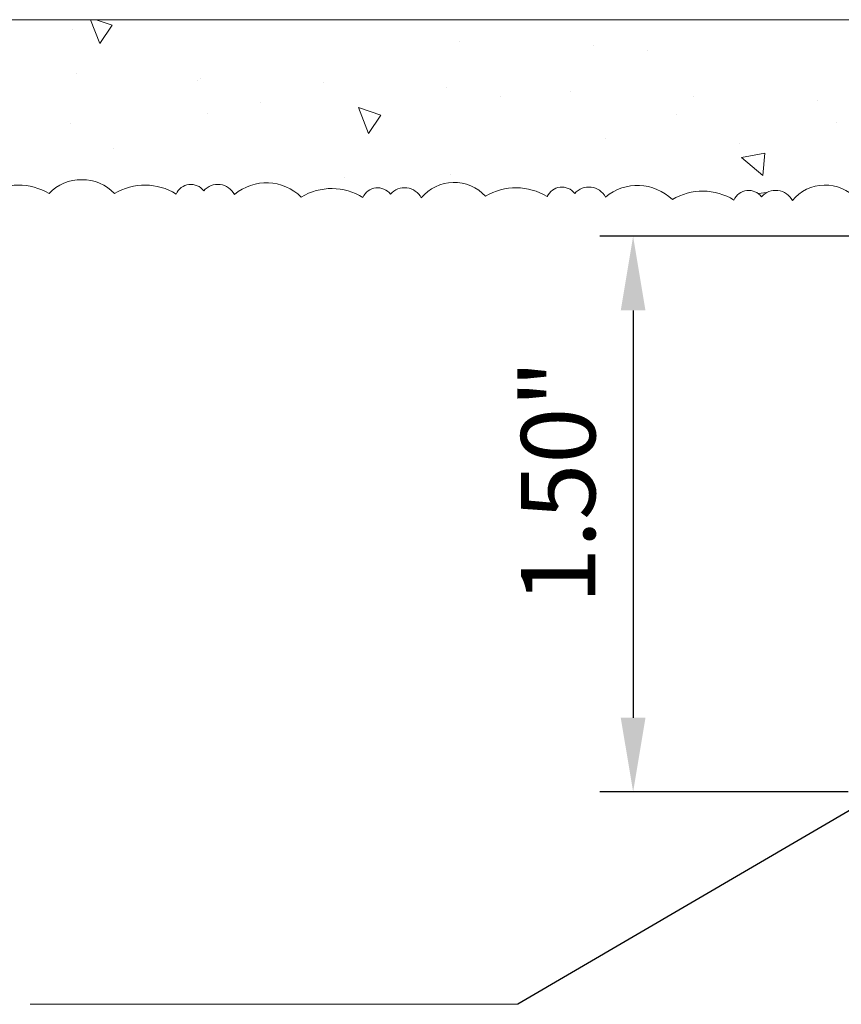
# Model space of a CAD drawing. Extents: x 25 to 1187, y -2034 to 454.
# Drawn here: x 744 to 746, y 149 to 152 of the extents above; entities that cross this region are included whole.
import ezdxf

# ---------------------------------------------------------------- set-up
doc = ezdxf.new("R2010")
doc.units = 0
doc.header["$LTSCALE"] = 0.5
doc.header["$MEASUREMENT"] = 0
doc.layers.get('0').update_dxf_attribs({"linetype": 'CONTINUOUS'})
doc.layers.get('Defpoints').update_dxf_attribs({"color": 255, "linetype": 'CONTINUOUS'})
doc.layers.add('DIMS', color=92, linetype='CONTINUOUS', lineweight=15)
doc.layers.add('STUCCO', color=3, linetype='CONTINUOUS', lineweight=15)
doc.styles.add('Arial', font='arial.ttf')
doc.dimstyles.get("Standard").update_dxf_attribs({"dimtxt": 0.15, "dimasz": 0.2, "dimexe": 0.09, "dimexo": 0.0625, "dimgap": 0.1, "dimtad": 1, "dimzin": 0, "dimdsep": 46, "dimtxsty": 'Arial', "dimcen": 0.09, "dimclrd": 256, "dimclre": 256, "dimclrt": 256, "dimadec": 3, "dimazin": 0, "dimtfac": 1, "dimtofl": 0, "dimtmove": 0, "dimatfit": 3, "dimfxl": 1, "dimtfillclr": 256, "dimtolj": 1, "dimtzin": 0, "dimarcsym": 0})

# ---------------------------------------------------------------- blocks, each defined once
blk = doc.blocks.new('*D246')
at = {"lineweight": -2, "ltscale": 0.09375, "transparency": 16777216}
for p, q in [((745.754, 150.9426), (745.0816, 150.9426)), ((745.1716, 150.7426), (745.1716, 149.6432)), ((745.7513, 149.4432), (745.0816, 149.4432))]:
    blk.add_line(p, q, dxfattribs=at)
at = {"ltscale": 0.09375, "transparency": 16777216}
for points in [[(745.1382, 150.7426), (745.2049, 150.7426), (745.1716, 150.9426)], [(745.1382, 149.6432), (745.2049, 149.6432), (745.1716, 149.4432)]]:
    blk.add_solid(points, dxfattribs=at)
at = {"layer": 'Defpoints', "color": 0, "ltscale": 0.09375, "transparency": 16777216}
for p in [(745.8165, 150.9426), (745.1716, 149.4432), (745.8138, 149.4432)]:
    blk.add_point(p, dxfattribs=at)
at = {"ltscale": 0.09375, "transparency": 16777216, "insert": (744.9694, 150.2798), "char_height": 0.2, "attachment_point": 5, "rotation": 90, "style": 'Arial'}
blk.add_mtext('\\A1;1.50"', dxfattribs=at)

msp = doc.modelspace()

# ---------------------------------------------------------------- hatches: boundary and pattern name
at = {"layer": 'STUCCO', "ltscale": 0.09375}
h = msp.add_hatch(dxfattribs=at)
h.set_pattern_fill('AR-CONC', color=256, scale=0.1, angle=90)
h.set_pattern_definition([(140, (400.34275, 2152.2676), (0.06275213, 0.71726018), [0.075, -0.825]), (85, (400.34275, 2152.2676), (-0.75219213, -0.13875133), [0.06, -0.66]), (190.451444, (400.348, 2152.3274), (-0.68944, 0.57850885), [0.0637402, -0.7011421]), (136.1842, (400.14275, 2152.2676), (0.1655193, 1.06724133), [0.1125, -1.2375]), (186.635635, (400.1565, 2152.3565), (-0.9741186, 0.93466195), [0.09561034, -1.05171376]), (81.184164, (400.1427, 2152.2676), (-0.9741186, 0.93466195), [0.09, -0.99]), (111, (400.19275, 2152.3676), (0.40261889, 0.59690705), [0.075, -0.825]), (56, (400.19275, 2152.3676), (-0.72515005, 0.24331533), [0.06, -0.66]), (161.451445, (400.2263, 2152.41736), (-0.32253115, 0.84022238), [0.0637402, -0.7011421]), (127.5, (400.34275, 2152.26761), (-0.332893854, 0.012159855), [0, -0.652, 0, -0.67, 0, -0.6625]), (97.5, (400.34275, 2152.2676), (-0.39441171, 0.26306954), [0, -0.382, 0, -0.637, 0, -0.2525]), (57.5, (400.34275, 2152.0446), (0.02255487, 0.533822436), [0, -0.25, 0, -0.78, 0, -1.035]), (47.5, (400.34275, 2151.9446), (-0.10010498, 0.58318617), [0, -0.325, 0, -0.518, 0, -0.735])])
h.paths.add_polyline_path([(747.2791, 151.5273), (742.7722, 151.5273), (740.9652, 151.5273), (740.9652, 151.4726), (740.7146, 151.3746), (741.2158, 151.1785), (740.9652, 151.0804), (740.9652, 151.0515, -0.207428), (741.0904, 151.0344, -0.386852), (741.2705, 151.0414, -0.525169), (741.3538, 151.0513, -0.570289), (741.428, 151.0424, -0.282515), (741.5943, 151.0435, -0.45459), (741.7676, 151.0394, -0.525169), (741.8508, 151.0493, -0.570289), (741.925, 151.0405, -0.282515), (742.0913, 151.0415, -0.386852), (742.2714, 151.0485, -0.525169), (742.3546, 151.0584, -0.570289), (742.4289, 151.0496, -0.282515), (742.5951, 151.0506, -0.45459), (742.7684, 151.0465, -0.525169), (742.8516, 151.0564, -0.570289), (742.9259, 151.0476, -0.282515), (743.0922, 151.0486, -0.386852), (743.2723, 151.0556, -0.525169), (743.3555, 151.0655, -0.570289), (743.4297, 151.0567, -0.282515), (743.596, 151.0577, -0.218377), (743.6843, 151.095, -0.218377), (743.7726, 151.0577, -0.282515), (743.9389, 151.0567, -0.570289), (744.0132, 151.0655, -0.525169), (744.0964, 151.0556, -0.386852), (744.2765, 151.0486, -0.282515), (744.4428, 151.0476, -0.570289), (744.517, 151.0564, -0.525169), (744.6002, 151.0465, -0.45459), (744.7735, 151.0506, -0.282515), (744.9398, 151.0496, -0.570289), (745.014, 151.0584, -0.525169), (745.0972, 151.0485, -0.386852), (745.2774, 151.0415, -0.282515), (745.4436, 151.0405, -0.570289), (745.5179, 151.0493, -0.525169), (745.6011, 151.0394, -0.45459), (745.7744, 151.0435, -0.282515), (745.9406, 151.0424, -0.570289), (746.0149, 151.0513, -0.525169), (746.0981, 151.0414, -0.386852), (746.2782, 151.0344, -0.282515), (746.4445, 151.0334, -0.570289), (746.5187, 151.0422, -0.525169), (746.6019, 151.0323, -0.45459), (746.7752, 151.0364, -0.282515), (746.9415, 151.0353, -0.570289), (747.0157, 151.0442, -0.525169), (747.099, 151.0343, -0.380967), (747.2771, 151.0292), (747.2771, 151.0389)])

# ---------------------------------------------------------------- linework, layer by layer
at = {"layer": 'DIMS', "color": 1, "ltscale": 0.09375}
msp.add_lwpolyline([(743.5456, 148.8696), (744.8603, 148.8696)], dxfattribs=at)
at = {"layer": 'STUCCO', "ltscale": 0.09375}
msp.add_lwpolyline([(747.2791, 151.5273), (742.7722, 151.5273)], dxfattribs=at)
msp.add_lwpolyline([(743.4297, 151.0567, -0.282515), (743.596, 151.0577, -0.218377), (743.6843, 151.095, -0.218377), (743.7726, 151.0577, -0.282515), (743.9389, 151.0567, -0.570289), (744.0132, 151.0655), (744.0132, 151.0655, -0.525169), (744.0964, 151.0556, -0.386852), (744.2765, 151.0486, -0.282515), (744.4428, 151.0476, -0.570289), (744.517, 151.0564), (744.517, 151.0564, -0.525169), (744.6002, 151.0465, -0.45459), (744.7735, 151.0506, -0.282515), (744.9398, 151.0496, -0.570289), (745.014, 151.0584), (745.014, 151.0584, -0.525169), (745.0972, 151.0485, -0.386852), (745.2774, 151.0415, -0.282515), (745.4436, 151.0405, -0.570289), (745.5179, 151.0493), (745.5179, 151.0493, -0.525169), (745.6011, 151.0394, -0.45459), (745.7744, 151.0435, -0.282515)], format="xyb", dxfattribs=at)

# ---------------------------------------------------------------- dimensions: what is measured, and where the dimension line sits
at = {"ltscale": 0.09375}
dim = msp.add_linear_dim(base=(745.1716, 149.4432), p1=(745.8165, 150.9426), p2=(745.8138, 149.4432), angle=270, dimstyle='Standard', override={"dimtxt": 0.2, "dimpost": '"'}, dxfattribs=at)
dim.commit()
dim.dimension.update_dxf_attribs({"geometry": '*D246', "text_midpoint": (745.1716, 150.2798), "dimtype": 160})

# ---------------------------------------------------------------- leaders
at = {"layer": 'DIMS', "color": 1, "ltscale": 0.09375}
msp.add_leader([(746.1442, 149.6207), (744.8603, 148.8696)], dimstyle='Standard', override={"dimgap": 0.06, "dimtad": 0, "dimclrd": 1}, dxfattribs=at)

doc.saveas('drawing.dxf')
